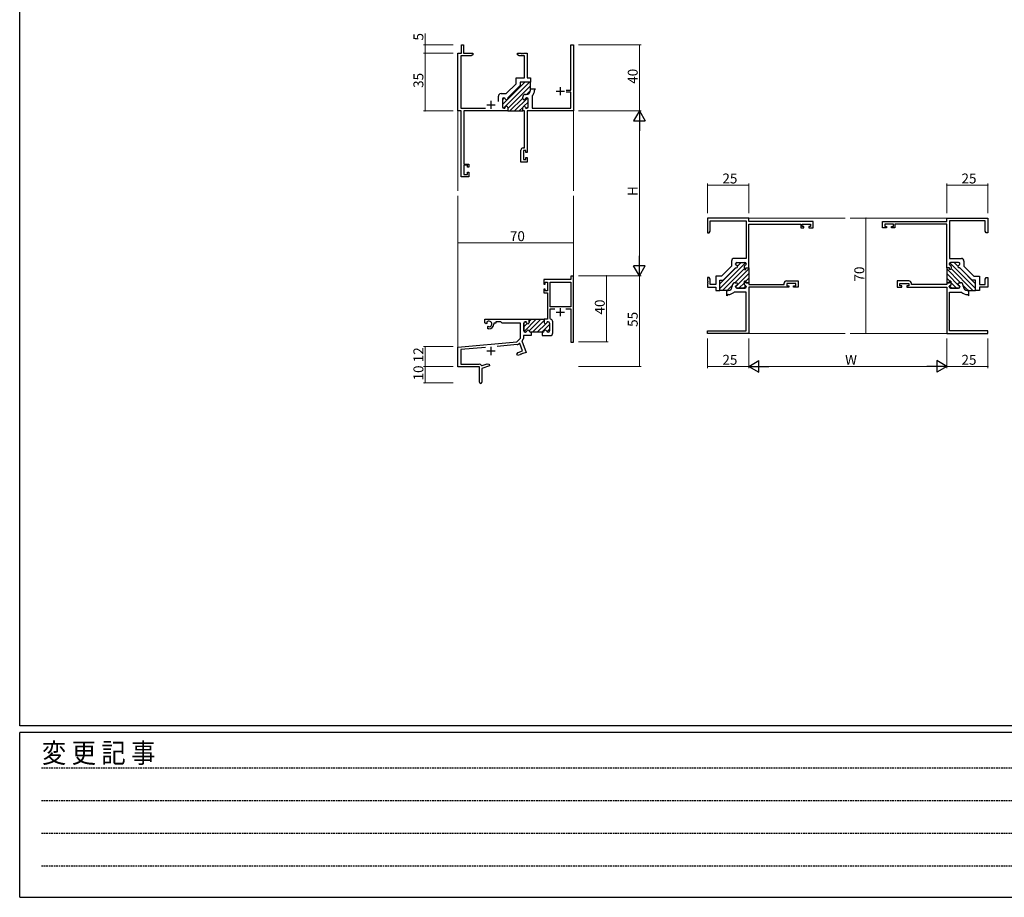
# Model space of a CAD drawing. Extents: x -4 to 2263, y 0 to 1612.
# Drawn here: x 4 to 601, y 0 to 532 of the extents above; entities that cross this region are included whole.
import ezdxf

# ---------------------------------------------------------------- set-up
doc = ezdxf.new("R2010")
doc.units = 0
doc.linetypes.add('HIDDEN', pattern=[0.375, 0.25, -0.125])
for name, color, linetype, lineweight in [('YKK_11', 7, 'CONTINUOUS', 30), ('YKK_12', 2, 'CONTINUOUS', 13), ('YKK_D', 6, 'CONTINUOUS', 13)]:
    doc.layers.add(name, color=color, linetype=linetype, lineweight=lineweight)
doc.layers.add('YKK_ZWAK', color=7, linetype='CONTINUOUS')
doc.styles.get("Standard").update_dxf_attribs({"font": 'ROMANS.SHX', "bigfont": 'EXTFONT.SHX'})
doc.styles.add('YKK_OSSTYLE1', font='romans.shx', dxfattribs={"width": 0.9, "bigfont": 'EXTFONT.SHX'})

# ---------------------------------------------------------------- blocks, each defined once
blk = doc.blocks.new('A201')
at = {"layer": 'YKK_ZWAK', "color": 254, "linetype": 'Continuous'}
for p, q in [((21.000001, 34.999501), (21.000001, 409.99951)), ((571.000014, 34.999501), (21.000001, 34.999501)), ((544.000013, 33.999501), (21.000001, 33.999501)), ((21.000001, 8.9995), (21.000001, 33.999501)), ((21.000001, 8.9995), (544.000013, 8.9995))]:
    blk.add_line(p, q, dxfattribs=at)
at = {"layer": 'YKK_ZWAK', "color": 131, "linetype": 'HIDDEN'}
for p, q in [((24.284751, 28.633501), (201.565005, 28.633501)), ((24.284751, 23.684501), (201.565005, 23.684501)), ((24.284751, 18.7355), (201.565005, 18.7355)), ((24.284751, 13.7865), (201.565005, 13.7865))]:
    blk.add_line(p, q, dxfattribs=at)
at = {"layer": 'YKK_ZWAK', "color": 131, "linetype": 'Continuous', "style": 'YKK_OSSTYLE1', "width": 0.9}
blk.add_text('変 更 記 事', height=3, dxfattribs=at).set_placement((24.367481, 29.394844))

msp = doc.modelspace()

# ---------------------------------------------------------------- linework, layer by layer
at = {"layer": 'YKK_11', "color": 0, "linetype": 'ByBlock', "lineweight": -2}
for p, q in [((271.91, 512.1), (271.91, 517.1)), ((271.91, 517.1), (273.11, 517.1)), ((273.11, 517.1), (273.11, 512.1)), ((338.18, 489.75), (338.18, 517.1)), ((338.18, 517.1), (339.81, 517.1)), ((339.81, 517.1), (339.81, 477.1)), ((269.81, 477.1), (269.81, 512.1)), ((269.81, 512.1), (271.91, 512.1)), ((277.72, 510.47), (271.44, 510.47)), ((271.44, 510.47), (271.44, 478.73)), ((273.11, 512.1), (278.81, 512.1)), ((278.81, 511.1), (277.72, 510.47)), ((278.81, 512.1), (278.81, 511.1)), ((305.81, 511.1), (305.81, 512.1)), ((305.81, 512.1), (307.85, 512.1)), ((306.9, 510.47), (305.81, 511.1)), ((310.18, 510.47), (306.9, 510.47)), ((307.85, 512.1), (308.03, 511.98)), ((308.03, 511.98), (308.58, 511.98)), ((308.58, 511.98), (308.77, 512.1)), ((308.77, 512.1), (308.85, 512.1)), ((308.85, 512.1), (309.03, 511.98)), ((309.03, 511.98), (309.58, 511.98)), ((309.58, 511.98), (309.77, 512.1)), ((309.77, 512.1), (311.81, 512.1)), ((310.18, 497.1), (310.18, 510.47)), ((311.81, 512.1), (311.81, 497.1)), ((305.01, 493.59), (305.01, 497.1)), ((305.01, 497.1), (310.18, 497.1)), ((311.81, 497.1), (313.71, 497.1)), ((313.71, 497.1), (313.71, 494.6)), ((299.02, 487.6), (305.01, 493.59)), ((307.51, 492.55), (300.06, 485.1)), ((313.71, 494.6), (307.51, 494.6)), ((307.51, 494.6), (307.51, 492.55)), ((313.71, 489.6), (313.71, 490.5)), ((313.71, 490.5), (316.91, 490.5)), ((316.41, 490), (316.21, 489.8)), ((316.21, 489.8), (316.21, 489.6)), ((316.91, 490.5), (316.41, 490)), ((335.51, 489.75), (338.18, 489.75)), ((294.31, 482.8), (294.31, 486)), ((294.31, 482.8), (294.31, 486)), ((295.91, 487.6), (299.02, 487.6)), ((296.81, 484.3), (296.81, 479.5)), ((297.71, 485.1), (297.61, 485.1)), ((300.06, 485.1), (300.06, 484.7)), ((309.06, 484.7), (309.06, 485.5)), ((310.66, 487.1), (311.21, 487.1)), ((311.51, 485.1), (311.41, 485.1)), ((312.31, 479.5), (312.31, 484.3)), ((314.89, 486.22), (314.81, 486.02)), ((314.81, 486.02), (314.81, 478.73)), ((338.18, 488.45), (335.51, 488.45)), ((338.18, 478.73), (338.18, 488.45)), ((271.44, 478.73), (286.46, 478.73)), ((297.61, 478.7), (297.71, 478.7)), ((300.06, 479.1), (300.06, 477.1)), ((309.06, 477.1), (309.06, 479.1)), ((311.41, 478.7), (311.51, 478.7)), ((314.81, 478.73), (338.18, 478.73)), ((271.81, 477.1), (269.81, 477.1)), ((271.81, 437.1), (271.81, 477.1)), ((300.06, 477.1), (273.44, 477.1)), ((273.44, 477.1), (273.44, 444.9)), ((310.18, 477.1), (309.06, 477.1)), ((310.18, 454.7), (310.18, 477.1)), ((339.81, 477.1), (311.81, 477.1)), ((311.81, 477.1), (311.81, 451.9)), ((309.41, 454.7), (310.18, 454.7)), ((307.91, 446.1), (307.91, 453.2)), ((311.01, 453.07), (309.54, 453.07)), ((309.54, 453.07), (309.54, 447.6)), ((311.01, 451.9), (311.01, 453.07)), ((311.81, 451.9), (311.01, 451.9)), ((311.01, 447.6), (311.01, 448.9)), ((311.01, 448.9), (311.81, 448.9)), ((311.81, 448.9), (311.81, 446.1)), ((273.44, 444.9), (276.41, 444.9)), ((275.61, 444.1), (273.44, 444.1)), ((273.44, 444.1), (273.44, 438.6)), ((275.61, 443), (275.61, 444.1)), ((276.41, 443), (275.61, 443)), ((276.41, 444.9), (276.41, 443)), ((311.81, 446.1), (307.91, 446.1)), ((309.54, 447.6), (311.01, 447.6)), ((276.41, 437.1), (271.81, 437.1)), ((273.44, 438.6), (275.61, 438.6)), ((275.61, 438.6), (275.61, 440)), ((275.61, 440), (276.41, 440)), ((276.41, 440), (276.41, 437.1)), ((446.18, 381.86), (446.18, 408.48)), ((446.18, 408.48), (477.68, 408.48)), ((477.68, 408.48), (477.68, 406.21)), ((477.68, 406.21), (479.58, 406.21)), ((478.48, 407.01), (478.48, 408.48)), ((478.48, 408.48), (483.68, 408.48)), ((479.58, 407.01), (478.48, 407.01)), ((479.58, 406.21), (479.58, 407.01)), ((483.68, 407.01), (482.58, 407.01)), ((482.58, 407.01), (482.58, 406.21)), ((482.58, 406.21), (485.18, 406.21)), ((483.68, 408.48), (483.68, 407.01)), ((485.18, 406.21), (485.18, 410.11)), ((527.18, 406.21), (527.18, 410.11)), ((529.78, 406.21), (527.18, 406.21)), ((533.88, 408.48), (528.68, 408.48)), ((528.68, 408.48), (528.68, 407.01)), ((528.68, 407.01), (529.78, 407.01)), ((529.78, 407.01), (529.78, 406.21)), ((532.78, 406.21), (532.78, 407.01)), ((532.78, 407.01), (533.88, 407.01)), ((534.68, 406.21), (532.78, 406.21)), ((533.88, 407.01), (533.88, 408.48)), ((566.18, 408.48), (534.68, 408.48)), ((534.68, 408.48), (534.68, 406.21)), ((566.18, 381.86), (566.18, 408.48)), ((438.18, 384.21), (438.18, 384.31)), ((438.18, 384.21), (438.18, 384.31)), ((438.98, 385.11), (443.78, 385.11)), ((438.98, 385.11), (443.78, 385.11)), ((443.39, 382.57), (443.58, 380.86)), ((443.39, 382.57), (443.58, 380.86)), ((444.58, 384.31), (444.58, 384.21)), ((444.58, 384.31), (444.58, 384.21)), ((567.78, 384.31), (567.78, 384.21)), ((567.78, 384.31), (567.78, 384.21)), ((573.38, 385.11), (568.58, 385.11)), ((573.38, 385.11), (568.58, 385.11)), ((568.97, 382.57), (568.78, 380.86)), ((568.97, 382.57), (568.78, 380.86)), ((574.18, 384.21), (574.18, 384.31)), ((574.18, 384.21), (574.18, 384.31)), ((339.81, 376.81), (338.18, 376.81)), ((338.18, 376.81), (338.18, 374.81)), ((339.81, 336.81), (339.81, 376.81)), ((430.73, 374.41), (438.18, 381.86)), ((438.18, 381.86), (438.58, 381.86)), ((438.18, 381.86), (438.58, 381.86)), ((438.18, 381.86), (438.58, 381.86)), ((443.58, 380.86), (444.38, 380.86)), ((443.58, 380.86), (444.38, 380.86)), ((444.38, 380.86), (444.38, 381.86)), ((444.38, 381.86), (446.18, 381.86)), ((444.38, 380.86), (444.38, 381.86)), ((444.38, 381.86), (446.18, 381.86)), ((446.18, 381.86), (446.18, 372.66)), ((567.98, 381.86), (566.18, 381.86)), ((567.98, 381.86), (566.18, 381.86)), ((566.18, 381.86), (566.18, 372.66)), ((567.98, 380.86), (567.98, 381.86)), ((567.98, 380.86), (567.98, 381.86)), ((568.78, 380.86), (567.98, 380.86)), ((568.78, 380.86), (567.98, 380.86)), ((574.18, 381.86), (573.78, 381.86)), ((574.18, 381.86), (573.78, 381.86)), ((574.18, 381.86), (573.78, 381.86)), ((581.63, 374.41), (574.18, 381.86)), ((338.18, 374.81), (321.81, 374.81)), ((321.81, 374.81), (321.81, 372.01)), ((321.81, 372.01), (322.61, 372.01)), ((322.61, 372.01), (322.61, 373.18)), ((322.61, 373.18), (324.11, 373.18)), ((324.11, 373.18), (324.11, 367.91)), ((325.74, 358.31), (325.74, 373.18)), ((325.74, 373.18), (338.18, 373.18)), ((338.18, 373.18), (338.18, 358.31)), ((428.68, 368.21), (428.68, 374.41)), ((428.68, 374.41), (430.73, 374.41)), ((436.18, 371.26), (436.18, 370.71)), ((438.58, 372.86), (437.78, 372.86)), ((438.18, 370.41), (438.18, 370.51)), ((443.58, 373.86), (443.39, 372.15)), ((444.38, 373.86), (443.58, 373.86)), ((444.38, 372.86), (444.38, 373.86)), ((445.98, 372.86), (444.38, 372.86)), ((444.58, 370.51), (444.58, 370.41)), ((446.18, 372.66), (445.98, 372.86)), ((446.18, 372.66), (446.18, 371.74)), ((566.18, 372.66), (566.38, 372.86)), ((566.18, 372.66), (566.18, 371.74)), ((566.38, 372.86), (567.98, 372.86)), ((567.78, 370.51), (567.78, 370.41)), ((567.98, 372.86), (567.98, 373.86)), ((567.98, 373.86), (568.78, 373.86)), ((568.78, 373.86), (568.97, 372.15)), ((573.78, 372.86), (574.58, 372.86)), ((574.18, 370.41), (574.18, 370.51)), ((576.18, 371.26), (576.18, 370.71)), ((583.68, 374.41), (581.63, 374.41)), ((583.68, 368.21), (583.68, 374.41)), ((322.61, 369.01), (321.81, 369.01)), ((321.81, 369.01), (321.81, 366.71)), ((321.81, 366.71), (324.11, 366.71)), ((322.61, 367.91), (322.61, 369.01)), ((324.11, 367.91), (322.61, 367.91)), ((324.11, 366.71), (324.11, 350.81)), ((432.78, 368.21), (428.68, 368.21)), ((433.68, 368.21), (432.78, 368.21)), ((443.78, 369.61), (438.98, 369.61)), ((568.58, 369.61), (573.38, 369.61)), ((578.68, 368.21), (579.58, 368.21)), ((579.58, 368.21), (583.68, 368.21)), ((338.18, 358.31), (325.74, 358.31)), ((325.74, 351.08), (325.74, 357.11)), ((325.74, 357.11), (328.47, 357.11)), ((335.14, 357.11), (338.18, 357.11)), ((335.14, 357.11), (338.18, 357.11)), ((338.18, 357.11), (338.18, 336.81)), ((309.81, 348.41), (309.81, 343.61)), ((309.81, 343.61), (309.81, 348.41)), ((310.71, 349.21), (310.61, 349.21)), ((310.61, 349.21), (310.71, 349.21)), ((313.06, 350.51), (312.76, 350.81)), ((312.76, 350.81), (322.06, 350.81)), ((313.06, 350.51), (313.06, 348.81)), ((313.06, 348.81), (313.06, 350.51)), ((313.06, 350.51), (313.06, 348.81)), ((322.06, 350.81), (322.06, 348.81)), ((324.11, 350.81), (322.06, 350.81)), ((322.06, 350.81), (322.06, 348.81)), ((324.41, 349.21), (324.51, 349.21)), ((324.41, 349.21), (324.51, 349.21)), ((325.31, 348.41), (325.31, 343.61)), ((325.31, 348.41), (325.31, 343.61)), ((325.99, 350.79), (325.74, 351.08)), ((327.31, 342.41), (327.31, 349.21)), ((312.6, 340.81), (309.44, 340.81)), ((309.44, 340.81), (309.44, 339.05)), ((310.61, 342.81), (310.71, 342.81)), ((310.71, 342.81), (310.61, 342.81)), ((312.78, 340.93), (312.6, 340.81)), ((313.33, 340.93), (312.78, 340.93)), ((313.52, 340.81), (313.33, 340.93)), ((314.21, 340.81), (313.52, 340.81)), ((313.81, 342.81), (314.21, 342.81)), ((314.21, 342.81), (313.81, 342.81)), ((314.21, 342.81), (314.21, 340.81)), ((320.91, 342.81), (314.21, 342.81)), ((321.31, 342.81), (320.91, 342.81)), ((321.31, 342.81), (320.91, 342.81)), ((320.91, 342.81), (320.91, 340.81)), ((320.91, 340.81), (321.6, 340.81)), ((321.6, 340.81), (321.78, 340.93)), ((321.78, 340.93), (322.33, 340.93)), ((322.33, 340.93), (322.52, 340.81)), ((322.52, 340.81), (325.71, 340.81)), ((324.51, 342.81), (324.41, 342.81)), ((324.51, 342.81), (324.41, 342.81)), ((305.8, 335.32), (293.54, 334.25)), ((306.86, 336.06), (306.42, 335.61)), ((307.4, 335.94), (306.86, 336.06)), ((309, 331.53), (307.4, 335.94)), ((309.15, 338.34), (308.49, 337.69)), ((308.49, 337.69), (311.09, 330.56)), ((338.18, 336.81), (339.81, 336.81)), ((286.44, 333.63), (271.44, 332.32)), ((305.58, 329.62), (306.39, 330.58)), ((305.92, 328.68), (305.58, 329.62)), ((307.37, 329.2), (305.92, 328.68)), ((306.39, 330.58), (309, 331.53)), ((307.5, 329.38), (307.37, 329.2)), ((308.02, 329.57), (307.5, 329.38)), ((308.23, 329.52), (308.02, 329.57)), ((308.31, 329.55), (308.23, 329.52)), ((308.44, 329.72), (308.31, 329.55)), ((308.96, 329.91), (308.44, 329.72)), ((309.17, 329.86), (308.96, 329.91)), ((311.09, 330.56), (309.17, 329.86))]:
    msp.add_line(p, q, dxfattribs=at)
at = {"layer": 'YKK_11', "color": 0, "lineweight": 13}
for p, q in [((296.81, 481.07), (310.34, 494.6)), ((297.32, 478.76), (313.17, 494.6)), ((300.06, 478.67), (313.71, 492.32)), ((296.81, 483.9), (297.97, 485.06)), ((301.32, 477.1), (309.06, 484.84)), ((304.15, 477.1), (311.99, 484.94)), ((311.33, 487.11), (313.71, 489.49)), ((306.98, 477.1), (309.06, 479.19)), ((309.78, 479.9), (312.31, 482.43)), ((311.41, 478.7), (312.31, 479.6)), ((428.68, 369.41), (444.24, 384.96)), ((438.25, 384.63), (438.66, 385.04)), ((439.34, 382.9), (441.55, 385.11)), ((583.68, 369.41), (568.12, 384.97)), ((573.02, 382.9), (570.81, 385.11)), ((574.11, 384.64), (573.7, 385.05)), ((428.68, 372.23), (438.3, 381.86)), ((430.31, 368.21), (443.52, 381.41)), ((437.79, 372.86), (446.18, 381.25)), ((438.18, 370.42), (446.18, 378.42)), ((574.57, 372.86), (566.18, 381.26)), ((574.18, 370.43), (566.18, 378.43)), ((582.05, 368.21), (568.84, 381.42)), ((583.68, 372.24), (574.06, 381.86)), ((433.14, 368.21), (436.18, 371.25)), ((440.19, 369.61), (443.47, 372.88)), ((443.02, 369.61), (444.41, 371)), ((444.32, 373.73), (446.18, 375.59)), ((446.16, 372.74), (446.18, 372.76)), ((568.04, 373.74), (566.18, 375.6)), ((566.2, 372.75), (566.18, 372.77)), ((569.34, 369.61), (567.95, 371)), ((572.17, 369.61), (568.89, 372.89)), ((579.22, 368.21), (576.18, 371.26)), ((309.81, 346.15), (311.81, 348.15)), ((309.85, 343.36), (317.29, 350.81)), ((312.94, 343.63), (320.12, 350.81)), ((313.06, 349.4), (314.47, 350.81)), ((314.95, 342.81), (322.06, 349.92)), ((317.78, 342.81), (322.99, 348.02)), ((320.61, 342.81), (325.31, 347.51)), ((323.66, 348.69), (324.13, 349.16)), ((323.76, 343.14), (325.31, 344.68))]:
    msp.add_line(p, q, dxfattribs=at)
at = {"layer": 'YKK_11', "color": 0, "linetype": 'ByBlock', "lineweight": 30}
for p, q in [((307.51, 492.55), (300.06, 485.1)), ((307.51, 492.55), (300.06, 485.1)), ((313.71, 494.6), (307.51, 494.6)), ((307.51, 494.6), (307.51, 492.55)), ((313.71, 490.5), (313.71, 494.6)), ((313.71, 489.6), (313.71, 490.5)), ((296.81, 484.3), (296.81, 479.5)), ((297.71, 485.1), (297.61, 485.1)), ((300.06, 485.1), (300.06, 484.7)), ((309.06, 484.7), (309.06, 485.5)), ((310.66, 487.1), (311.21, 487.1)), ((311.51, 485.1), (311.41, 485.1)), ((312.31, 479.5), (312.31, 484.3)), ((297.61, 478.7), (297.71, 478.7)), ((300.06, 479.1), (300.06, 477.1)), ((309.06, 477.1), (309.06, 479.1)), ((311.41, 478.7), (311.51, 478.7)), ((300.06, 477.1), (309.06, 477.1)), ((446.18, 412.11), (421.18, 412.11)), ((421.18, 412.11), (421.18, 403.11)), ((446.18, 410.11), (446.18, 412.11)), ((566.18, 410.11), (566.18, 412.11)), ((566.18, 412.11), (591.18, 412.11)), ((591.18, 412.11), (591.18, 403.11)), ((422.81, 404.2), (422.81, 410.48)), ((422.81, 410.48), (444.55, 410.48)), ((444.55, 410.48), (444.55, 387.61)), ((485.18, 410.11), (446.18, 410.11)), ((527.18, 410.11), (566.18, 410.11)), ((589.55, 410.48), (567.81, 410.48)), ((567.81, 410.48), (567.81, 387.61)), ((589.55, 404.21), (589.55, 410.48)), ((421.18, 403.11), (422.18, 403.11)), ((422.18, 403.11), (422.81, 404.2)), ((590.18, 403.11), (589.55, 404.21)), ((591.18, 403.11), (590.18, 403.11)), ((435.68, 382.89), (429.69, 376.91)), ((435.68, 386.01), (435.68, 382.89)), ((444.55, 387.61), (437.28, 387.61)), ((567.81, 387.61), (575.08, 387.61)), ((576.68, 386.01), (576.68, 382.9)), ((576.68, 382.9), (582.67, 376.91)), ((429.69, 376.91), (426.18, 376.91)), ((426.18, 376.91), (426.18, 371.74)), ((430.73, 374.41), (438.18, 381.86)), ((438.18, 381.86), (438.58, 381.86)), ((574.18, 381.86), (573.78, 381.86)), ((581.63, 374.41), (574.18, 381.86)), ((582.67, 376.91), (586.18, 376.91)), ((586.18, 376.91), (586.18, 371.74)), ((422.18, 376.11), (421.18, 376.11)), ((421.18, 376.11), (421.18, 374.07)), ((421.18, 374.07), (421.3, 373.88)), ((421.3, 373.33), (421.18, 373.15)), ((421.18, 373.15), (421.18, 373.07)), ((421.18, 373.07), (421.3, 372.88)), ((421.3, 372.33), (421.18, 372.15)), ((421.18, 372.15), (421.18, 370.11)), ((421.3, 373.88), (421.3, 373.33)), ((421.3, 372.88), (421.3, 372.33)), ((422.81, 375.02), (422.18, 376.11)), ((422.81, 371.74), (422.81, 375.02)), ((426.18, 371.74), (422.81, 371.74)), ((428.68, 368.21), (428.68, 374.41)), ((428.68, 374.41), (430.73, 374.41)), ((436.18, 370.71), (436.18, 371.26)), ((437.78, 372.86), (438.58, 372.86)), ((438.18, 370.51), (438.18, 370.41)), ((443.39, 372.15), (443.58, 373.86)), ((443.58, 373.86), (444.38, 373.86)), ((444.38, 373.86), (444.38, 372.86)), ((444.38, 372.86), (445.98, 372.86)), ((444.58, 370.41), (444.58, 370.51)), ((445.98, 372.86), (446.18, 372.66)), ((446.18, 372.66), (445.98, 372.86)), ((446.18, 372.66), (446.18, 371.74)), ((446.18, 371.74), (467.58, 371.74)), ((467.58, 371.74), (467.58, 372.51)), ((469.08, 374.01), (476.18, 374.01)), ((474.68, 372.38), (469.21, 372.38)), ((469.21, 372.38), (469.21, 370.91)), ((469.21, 370.91), (470.38, 370.91)), ((470.38, 370.91), (470.38, 370.11)), ((473.38, 370.11), (473.38, 370.91)), ((473.38, 370.91), (474.68, 370.91)), ((474.68, 370.91), (474.68, 372.38)), ((476.18, 374.01), (476.18, 370.11)), ((543.28, 374.01), (536.18, 374.01)), ((536.18, 374.01), (536.18, 370.11)), ((537.68, 370.91), (537.68, 372.38)), ((537.68, 372.38), (543.15, 372.38)), ((538.98, 370.91), (537.68, 370.91)), ((538.98, 370.11), (538.98, 370.91)), ((543.15, 370.91), (541.98, 370.91)), ((541.98, 370.91), (541.98, 370.11)), ((543.15, 372.38), (543.15, 370.91)), ((544.78, 371.74), (544.78, 372.51)), ((566.18, 371.74), (544.78, 371.74)), ((566.38, 372.86), (566.18, 372.66)), ((566.18, 372.66), (566.38, 372.86)), ((566.18, 372.66), (566.18, 371.74)), ((567.98, 372.86), (566.38, 372.86)), ((567.78, 370.41), (567.78, 370.51)), ((568.78, 373.86), (567.98, 373.86)), ((567.98, 373.86), (567.98, 372.86)), ((568.97, 372.15), (568.78, 373.86)), ((574.58, 372.86), (573.78, 372.86)), ((574.18, 370.51), (574.18, 370.41)), ((576.18, 370.71), (576.18, 371.26)), ((583.68, 374.41), (581.63, 374.41)), ((583.68, 368.21), (583.68, 374.41)), ((586.18, 371.74), (589.55, 371.74)), ((589.55, 375.02), (590.18, 376.11)), ((589.55, 371.74), (589.55, 375.02)), ((590.18, 376.11), (591.18, 376.11)), ((591.18, 374.07), (591.06, 373.89)), ((591.06, 373.89), (591.06, 373.34)), ((591.06, 373.34), (591.18, 373.16)), ((591.18, 373.07), (591.06, 372.89)), ((591.06, 372.89), (591.06, 372.34)), ((591.06, 372.34), (591.18, 372.16)), ((591.18, 376.11), (591.18, 374.07)), ((591.18, 373.16), (591.18, 373.07)), ((591.18, 372.16), (591.18, 370.11)), ((421.18, 370.11), (426.18, 370.11)), ((426.18, 370.11), (426.18, 368.21)), ((426.18, 368.21), (428.68, 368.21)), ((432.78, 365.01), (432.78, 368.21)), ((432.78, 368.21), (433.68, 368.21)), ((433.28, 365.51), (432.78, 365.01)), ((433.48, 365.71), (433.28, 365.51)), ((433.68, 365.71), (433.48, 365.71)), ((437.27, 367.11), (437.07, 367.03)), ((444.55, 367.11), (437.27, 367.11)), ((438.98, 369.61), (443.78, 369.61)), ((444.55, 343.74), (444.55, 367.11)), ((470.38, 370.11), (446.18, 370.11)), ((446.18, 370.11), (446.18, 342.11)), ((476.18, 370.11), (473.38, 370.11)), ((536.18, 370.11), (538.98, 370.11)), ((541.98, 370.11), (566.18, 370.11)), ((566.18, 370.11), (566.18, 342.11)), ((567.81, 343.74), (567.81, 367.11)), ((567.81, 367.11), (575.09, 367.11)), ((573.38, 369.61), (568.58, 369.61)), ((575.09, 367.11), (575.29, 367.03)), ((579.58, 368.21), (578.68, 368.21)), ((578.68, 365.71), (578.88, 365.71)), ((578.88, 365.71), (579.08, 365.51)), ((579.08, 365.51), (579.58, 365.01)), ((579.58, 365.01), (579.58, 368.21)), ((586.18, 368.21), (583.68, 368.21)), ((591.18, 370.11), (586.18, 370.11)), ((586.18, 370.11), (586.18, 368.21)), ((286.01, 348.45), (286.01, 350.81)), ((286.01, 350.81), (312.76, 350.81)), ((286.91, 347.93), (286.01, 348.45)), ((287.26, 348.13), (286.91, 347.93)), ((287.24, 349.09), (287.28, 348.63)), ((287.28, 348.63), (287.26, 348.13)), ((287.81, 346.37), (288.16, 346.57)), ((287.81, 344.81), (287.81, 346.37)), ((288.16, 346.57), (288.61, 346.34)), ((288.61, 346.34), (288.99, 346.07)), ((292.81, 348.31), (291.51, 348.31)), ((291.51, 348.31), (291.51, 347.81)), ((295.74, 349.18), (292.81, 349.18)), ((292.81, 349.18), (292.81, 348.31)), ((296.61, 348.31), (295.74, 349.18)), ((307.81, 348.31), (296.61, 348.31)), ((307.81, 339.31), (307.81, 348.31)), ((312.76, 350.81), (313.06, 350.51)), ((313.06, 350.51), (312.76, 350.81)), ((288.51, 344.81), (287.81, 344.81)), ((421.18, 342.11), (421.18, 343.74)), ((421.18, 343.74), (444.55, 343.74)), ((446.18, 342.11), (421.18, 342.11)), ((566.18, 342.11), (591.18, 342.11)), ((591.18, 343.74), (567.81, 343.74)), ((591.18, 342.11), (591.18, 343.74)), ((269.81, 333.81), (305.42, 336.93)), ((305.42, 336.93), (307.81, 339.31)), ((269.81, 321.81), (269.81, 333.81)), ((286.44, 333.63), (271.44, 332.32)), ((271.44, 332.32), (271.44, 323.44)), ((271.44, 323.44), (282.71, 323.44)), ((284.06, 322.7), (284.41, 322.58)), ((289.01, 322.52), (284.31, 320.81)), ((284.41, 322.58), (287.42, 323.68)), ((287.42, 323.68), (288.67, 323.46)), ((288.67, 323.46), (289.01, 322.52)), ((282.81, 321.81), (269.81, 321.81)), ((282.81, 317.27), (282.81, 321.81)), ((282.93, 317.09), (282.81, 317.27)), ((282.81, 316.35), (282.93, 316.54)), ((282.93, 316.54), (282.93, 317.09)), ((284.31, 320.81), (284.31, 312.56)), ((282.81, 312.56), (282.81, 316.35))]:
    msp.add_line(p, q, dxfattribs=at)
at = {"layer": 'YKK_11', "color": 2}
for p, q in [((331.81, 491.6), (331.81, 486.6)), ((329.31, 489.1), (334.31, 489.1)), ((287.31, 480.8), (292.31, 480.8)), ((289.81, 483.3), (289.81, 478.3)), ((329.31, 355.01), (334.31, 355.01)), ((331.81, 357.51), (331.81, 352.51)), ((287.31, 331.51), (292.31, 331.51)), ((289.81, 334.01), (289.81, 329.01))]:
    msp.add_line(p, q, dxfattribs=at)
at = {"layer": 'YKK_11', "color": 0, "linetype": 'ByBlock', "lineweight": -2}
for centre, radius, start, end in [((295.91, 486), 1.6, 90.00001, 179.99999), ((297.61, 484.3), 0.8, 90.00001, 179.99999), ((297.71, 484.3), 0.8, 14.47749, 89.99997), ((299.26, 484.7), 0.8, 194.47752, 359.99999), ((310.66, 485.5), 1.6, 90.00001, 179.99999), ((309.86, 484.7), 0.8, 180.00001, 345.52248), ((311.41, 484.3), 0.8, 90.00003, 165.52251), ((311.21, 489.6), 2.5, 270.00001, 359.99999), ((311.51, 484.3), 0.8, 0.00001, 89.99999), ((311.21, 489.6), 5, 317.37899, 0.00001), ((297.61, 479.5), 0.8, 180.00001, 269.99999), ((297.71, 479.5), 0.8, 270.00003, 345.52251), ((299.26, 479.1), 0.8, 0.00001, 165.52248), ((309.86, 479.1), 0.8, 14.47752, 179.99999), ((311.41, 479.5), 0.8, 194.47749, 269.99997), ((311.51, 479.5), 0.8, 270.00001, 359.99999), ((309.41, 453.2), 1.5, 90.00001, 179.99999), ((438.98, 384.31), 0.8, 90.00001, 179.99999), ((438.98, 384.31), 0.8, 90.00001, 179.99999), ((438.98, 384.21), 0.8, 180.00003, 255.52251), ((438.98, 384.21), 0.8, 180.00003, 255.52251), ((438.58, 382.66), 0.8, 270.00001, 75.52248), ((438.58, 382.66), 0.8, 270.00001, 75.52248), ((444.18, 382.66), 0.8, 104.47753, 186.50303), ((444.18, 382.66), 0.8, 104.47753, 186.50303), ((443.78, 384.31), 0.8, 0.00001, 89.99999), ((443.78, 384.31), 0.8, 0.00001, 89.99999), ((443.78, 384.21), 0.8, 284.47749, 359.99997), ((443.78, 384.21), 0.8, 284.47749, 359.99997), ((568.58, 384.31), 0.8, 90.00001, 179.99999), ((568.58, 384.31), 0.8, 90.00001, 179.99999), ((568.58, 384.21), 0.8, 180.00003, 255.52251), ((568.58, 384.21), 0.8, 180.00003, 255.52251), ((568.18, 382.66), 0.8, 353.49697, 75.52247), ((568.18, 382.66), 0.8, 353.49697, 75.52247), ((573.78, 382.66), 0.8, 104.47752, 269.99999), ((573.78, 382.66), 0.8, 104.47752, 269.99999), ((573.38, 384.31), 0.8, 0.00001, 89.99999), ((573.38, 384.31), 0.8, 0.00001, 89.99999), ((573.38, 384.21), 0.8, 284.47749, 359.99997), ((573.38, 384.21), 0.8, 284.47749, 359.99997), ((433.68, 370.71), 2.5, 270.00001, 359.99999), ((437.78, 371.26), 1.6, 90.00001, 179.99999), ((438.98, 370.51), 0.8, 104.47749, 179.99997), ((438.98, 370.41), 0.8, 180.00001, 269.99999), ((438.58, 372.06), 0.8, 284.47752, 89.99999), ((444.18, 372.06), 0.8, 173.49697, 255.52247), ((443.78, 370.41), 0.8, 270.00001, 359.99999), ((443.78, 370.51), 0.8, 0.00003, 75.52251), ((568.58, 370.51), 0.8, 104.47749, 179.99997), ((568.58, 370.41), 0.8, 180.00001, 269.99999), ((568.18, 372.06), 0.8, 284.47753, 6.50303), ((573.78, 372.06), 0.8, 90.00001, 255.52248), ((573.38, 370.41), 0.8, 270.00001, 359.99999), ((573.38, 370.51), 0.8, 0.00003, 75.52251), ((574.58, 371.26), 1.6, 0.00001, 89.99999), ((578.68, 370.71), 2.5, 180.00001, 269.99999), ((310.61, 348.41), 0.8, 90.00001, 179.99999), ((310.61, 348.41), 0.8, 90.00001, 179.99999), ((310.71, 348.41), 0.8, 14.47749, 89.99997), ((310.71, 348.41), 0.8, 14.47749, 89.99997), ((312.26, 348.81), 0.8, 194.47752, 359.99999), ((312.26, 348.81), 0.8, 194.47752, 359.99999), ((322.86, 348.81), 0.8, 180.00001, 345.52248), ((322.86, 348.81), 0.8, 180.00001, 345.52248), ((324.41, 348.41), 0.8, 90.00003, 165.52251), ((324.41, 348.41), 0.8, 90.00003, 165.52251), ((324.51, 348.41), 0.8, 0.00001, 89.99999), ((324.51, 348.41), 0.8, 0.00001, 89.99999), ((325.71, 349.21), 1.6, 359.99999, 79.99791), ((310.61, 343.61), 0.8, 180.00001, 269.99999), ((310.61, 343.61), 0.8, 180.00001, 269.99999), ((310.71, 343.61), 0.8, 270.00003, 345.52251), ((310.71, 343.61), 0.8, 270.00003, 345.52251), ((312.26, 343.21), 0.8, 14.47752, 165.52248), ((312.26, 343.21), 0.8, 14.47752, 165.52248), ((313.81, 343.61), 0.8, 194.47749, 269.99997), ((313.81, 343.61), 0.8, 194.47749, 269.99997), ((321.31, 343.61), 0.8, 270.00003, 345.52251), ((321.31, 343.61), 0.8, 270.00003, 345.52251), ((322.86, 343.21), 0.8, 14.47752, 165.52248), ((322.86, 343.21), 0.8, 14.47752, 165.52248), ((324.41, 343.61), 0.8, 194.47749, 269.99997), ((324.41, 343.61), 0.8, 194.47749, 269.99997), ((324.51, 343.61), 0.8, 270.00001, 359.99999), ((324.51, 343.61), 0.8, 270.00001, 359.99999), ((325.71, 342.41), 1.6, 270.00001, 359.99999), ((305.71, 336.32), 1, 275, 315.00002), ((308.44, 339.05), 1, 315, 359.99999)]:
    msp.add_arc(centre, radius, start, end, dxfattribs=at)
at = {"layer": 'YKK_11', "color": 0, "linetype": 'ByBlock', "lineweight": 30}
for centre, radius, start, end in [((297.61, 484.3), 0.8, 90.00001, 179.99999), ((297.71, 484.3), 0.8, 14.47749, 89.99997), ((299.26, 484.7), 0.8, 194.47752, 359.99999), ((310.66, 485.5), 1.6, 90.00001, 179.99999), ((309.86, 484.7), 0.8, 180.00001, 345.52248), ((311.41, 484.3), 0.8, 90.00003, 165.52251), ((311.21, 489.6), 2.5, 270.00001, 359.99999), ((311.51, 484.3), 0.8, 0.00001, 89.99999), ((297.61, 479.5), 0.8, 180.00001, 269.99999), ((297.71, 479.5), 0.8, 270.00003, 345.52251), ((299.26, 479.1), 0.8, 0.00001, 165.52248), ((309.86, 479.1), 0.8, 14.47752, 179.99999), ((311.41, 479.5), 0.8, 194.47749, 269.99997), ((311.51, 479.5), 0.8, 270.00001, 359.99999), ((437.28, 386.01), 1.6, 90.00001, 179.99999), ((575.08, 386.01), 1.6, 0.00001, 89.99999), ((433.68, 370.71), 2.5, 270.00001, 359.99999), ((437.78, 371.26), 1.6, 90.00001, 179.99999), ((438.98, 370.51), 0.8, 104.47749, 179.99997), ((438.98, 370.41), 0.8, 180.00001, 269.99999), ((438.58, 372.06), 0.8, 284.47752, 89.99999), ((444.18, 372.06), 0.8, 173.49697, 255.52247), ((443.78, 370.41), 0.8, 270.00001, 359.99999), ((443.78, 370.51), 0.8, 0.00003, 75.52251), ((469.08, 372.51), 1.5, 90.00001, 179.99999), ((543.28, 372.51), 1.5, 0.00001, 89.99999), ((568.58, 370.51), 0.8, 104.47749, 179.99997), ((568.58, 370.41), 0.8, 180.00001, 269.99999), ((568.18, 372.06), 0.8, 284.47753, 6.50303), ((573.78, 372.06), 0.8, 90.00001, 255.52248), ((573.38, 370.41), 0.8, 270.00001, 359.99999), ((573.38, 370.51), 0.8, 0.00003, 75.52251), ((574.58, 371.26), 1.6, 0.00001, 89.99999), ((578.68, 370.71), 2.5, 180.00001, 269.99999), ((433.68, 370.71), 5, 269.99999, 312.62101), ((578.68, 370.71), 5, 227.37899, 270.00001), ((288.51, 347.81), 1.8, 285.36688, 134.63312), ((288.51, 347.81), 3, 270.00001, 359.99999), ((282.71, 321.84), 1.6, 32.61273, 90.00001), ((283.56, 312.56), 0.75, 179.99999, 0.00001)]:
    msp.add_arc(centre, radius, start, end, dxfattribs=at)
at = {"layer": 'YKK_12'}
for p, q in [((269.81, 478.36), (269.81, 428.6)), ((339.81, 477.1), (339.81, 428.6)), ((269.81, 333.54), (269.81, 425.6)), ((339.81, 377.1), (339.81, 425.6)), ((446.18, 412.11), (504.68, 412.11)), ((566.18, 412.11), (507.68, 412.11)), ((446.18, 342.11), (504.68, 342.11)), ((566.18, 342.11), (507.68, 342.11))]:
    msp.add_line(p, q, dxfattribs=at)
at = {"layer": 'YKK_D'}
for p, q in [((249.81, 517.1), (249.81, 524)), ((266.81, 517.1), (248.81, 517.1)), ((249.81, 512.1), (249.81, 517.1)), ((342.81, 517.1), (380.81, 517.1)), ((379.81, 517.1), (379.81, 477.1)), ((266.81, 512.1), (248.81, 512.1)), ((266.81, 512.1), (248.81, 512.1)), ((249.81, 512.1), (249.81, 477.1)), ((266.81, 477.1), (248.81, 477.1)), ((342.81, 477.1), (380.81, 477.1)), ((342.81, 477.1), (380.81, 477.1)), ((379.81, 470.1), (379.81, 384.1)), ((421.18, 415.11), (421.18, 433.11)), ((421.18, 432.11), (446.18, 432.11)), ((446.18, 415.11), (446.18, 433.11)), ((566.18, 415.11), (566.18, 433.11)), ((566.18, 432.11), (591.18, 432.11)), ((591.18, 415.11), (591.18, 433.11)), ((561.94, 412.11), (516.18, 412.11)), ((517.18, 412.11), (517.18, 342.11)), ((269.81, 380.77), (269.81, 398.11)), ((269.81, 397.11), (339.81, 397.11)), ((339.81, 378.5), (339.81, 398.11)), ((342.81, 377.11), (380.81, 377.11)), ((342.81, 377.1), (380.81, 377.1)), ((342.81, 377.1), (360.81, 377.1)), ((359.81, 377.1), (359.81, 337.11)), ((379.81, 377.11), (379.81, 322.11)), ((565.05, 342.11), (516.18, 342.11)), ((342.81, 337.11), (360.81, 337.11)), ((421.18, 339.11), (421.18, 321.11)), ((446.18, 339.11), (446.18, 321.11)), ((446.18, 339.11), (446.18, 321.11)), ((566.18, 339.11), (566.18, 321.11)), ((566.18, 339.11), (566.18, 321.11)), ((591.18, 339.11), (591.18, 321.11)), ((266.81, 334.11), (248.81, 334.11)), ((249.81, 322.11), (249.81, 334.11)), ((266.81, 322.11), (248.81, 322.11)), ((266.81, 322.11), (248.81, 322.11)), ((249.81, 322.11), (249.81, 312.11)), ((342.81, 322.11), (380.81, 322.11)), ((446.18, 322.11), (421.18, 322.11)), ((453.18, 322.11), (559.18, 322.11)), ((566.18, 322.11), (591.18, 322.11)), ((266.81, 312.11), (248.81, 312.11))]:
    msp.add_line(p, q, dxfattribs=at)
at = {"layer": 'YKK_D', "lineweight": -2}
for p, q in [((379.81, 477.1), (376.31, 471.04)), ((379.81, 477.1), (383.31, 471.04)), ((379.81, 477.1), (379.81, 464.98)), ((376.31, 471.04), (383.31, 471.04)), ((379.81, 377.1), (379.81, 389.23)), ((379.81, 377.1), (376.31, 383.16)), ((383.31, 383.16), (376.31, 383.16)), ((379.81, 377.1), (383.31, 383.16)), ((446.18, 322.11), (452.24, 325.61)), ((452.24, 318.61), (452.24, 325.61)), ((566.18, 322.11), (560.12, 325.61)), ((560.12, 325.61), (560.12, 318.61)), ((446.18, 322.11), (452.24, 318.61)), ((446.18, 322.11), (458.31, 322.11)), ((566.18, 322.11), (554.06, 322.11)), ((566.18, 322.11), (560.12, 318.61))]:
    msp.add_line(p, q, dxfattribs=at)
at = {"layer": 'YKK_D', "linetype": 'ByBlock'}
for centre, start, end in [((249.81, 517.1), 90, 270), ((249.81, 517.1), 270, 90), ((379.81, 517.1), 90, 270), ((379.81, 517.1), 270, 90), ((249.81, 512.1), 90, 270), ((249.81, 512.1), 90, 270), ((249.81, 512.1), 270, 90), ((249.81, 512.1), 270, 90), ((249.81, 477.1), 90, 270), ((249.81, 477.1), 270, 90), ((421.18, 432.11), 0, 180), ((421.18, 432.11), 180, 0), ((446.18, 432.11), 0, 180), ((446.18, 432.11), 180, 0), ((566.18, 432.11), 0, 180), ((566.18, 432.11), 180, 0), ((591.18, 432.11), 0, 180), ((591.18, 432.11), 180, 0), ((517.18, 412.11), 90, 270), ((517.18, 412.11), 270, 90), ((269.81, 397.11), 0, 180), ((269.81, 397.11), 180, 0), ((339.81, 397.11), 0, 180), ((339.81, 397.11), 180, 0), ((359.81, 377.1), 90, 270), ((359.81, 377.1), 270, 90), ((517.18, 342.11), 90, 270), ((517.18, 342.11), 270, 90), ((359.81, 337.11), 90, 270), ((359.81, 337.11), 270, 90), ((249.81, 334.11), 90, 270), ((249.81, 334.11), 270, 90), ((249.81, 322.11), 90, 270), ((249.81, 322.11), 90, 270), ((249.81, 322.11), 270, 90), ((249.81, 322.11), 270, 90), ((379.81, 322.11), 90, 270), ((379.81, 322.11), 270, 90), ((421.18, 322.11), 0, 180), ((421.18, 322.11), 180, 0), ((591.18, 322.11), 0, 180), ((591.18, 322.11), 180, 0), ((249.81, 312.11), 90, 270), ((249.81, 312.11), 270, 90)]:
    msp.add_arc(centre, 0.106, start, end, dxfattribs=at)

# ---------------------------------------------------------------- block references
at = {"layer": 'YKK_ZWAK', "xscale": 4, "yscale": 4, "zscale": 4}
msp.add_blockref('A201', (-80, -36), dxfattribs=at)

# ---------------------------------------------------------------- texts
at = {"layer": 'YKK_D'}
for s, p in [('5', (248.81, 519.8)), ('40', (378.81, 493.58)), ('35', (248.81, 491.08)), ('H', (378.81, 425.5)), ('70', (516.18, 373.59)), ('40', (358.81, 353.58)), ('55', (378.81, 346.09)), ('12', (248.81, 324.59)), ('10', (248.81, 313.59))]:
    msp.add_text(s, height=6, rotation=90, dxfattribs=at).set_placement(p)
for s, p in [('25', (430.16, 433.11)), ('25', (575.16, 433.11)), ('70', (301.29, 398.11)), ('25', (430.16, 323.11)), ('W', (504.58, 323.11)), ('25', (575.16, 323.11))]:
    msp.add_text(s, height=6, dxfattribs=at).set_placement(p)

doc.saveas('drawing.dxf')
